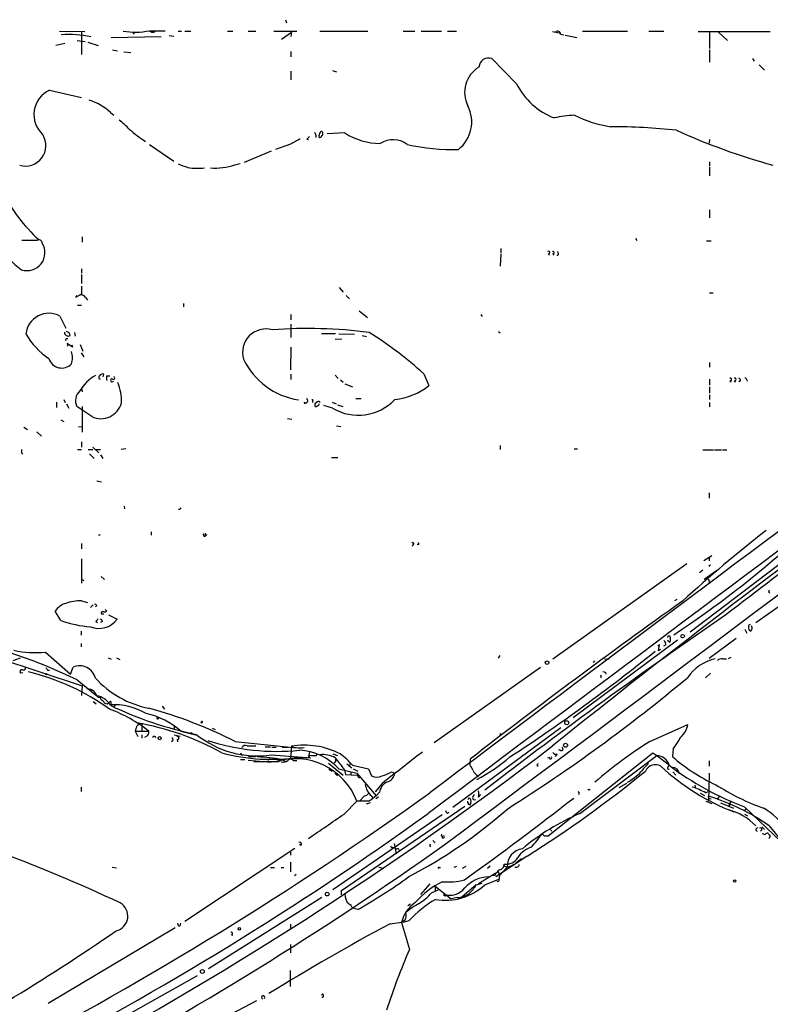
# Model space of a CAD drawing. Extents: x 0 to 72987, y 0 to 73066.
# Drawn here: x 538 to 682, y 72861 to 73049 of the extents above; entities that cross this region are included whole.
import ezdxf

# ---------------------------------------------------------------- set-up
doc = ezdxf.new("R2010")
doc.units = 0
doc.header["$MEASUREMENT"] = 0
doc.layers.add('MAIN', color=5, linetype='CONTINUOUS')

msp = doc.modelspace()

# ---------------------------------------------------------------- linework, layer by layer
at = {"layer": 'MAIN'}
for p, q in [((589.1107, 73049.16), (589.28, 73048.5674)), ((545.846, 73046.9587), (550.672, 73046.874)), ((550.0793, 73046.874), (550.0793, 73042.4714)), ((555.752, 73045.7734), (565.3193, 73045.9427)), ((559.816, 73046.7894), (560.1547, 73046.366)), ((563.0333, 73047.0434), (566.0813, 73047.0434)), ((563.4567, 73046.7894), (563.0333, 73046.9587)), ((566.8433, 73046.112), (567.69, 73046.0274)), ((568.5367, 73046.9587), (569.214, 73046.9587)), ((569.8067, 73046.9587), (570.992, 73046.9587)), ((578.0193, 73046.9587), (579.0353, 73046.9587)), ((581.914, 73046.9587), (583.438, 73046.9587)), ((586.8247, 73046.9587), (591.2273, 73046.9587)), ((590.2113, 73046.7047), (588.3487, 73045.35)), ((590.2113, 73046.7047), (590.1267, 73045.9427)), ((595.63, 73046.9587), (604.8587, 73046.9587)), ((611.632, 73046.9587), (613.8333, 73046.9587)), ((615.0187, 73046.9587), (618.9133, 73046.9587)), ((620.0987, 73046.9587), (621.792, 73046.9587)), ((640.1647, 73046.874), (641.5193, 73046.62)), ((641.6887, 73046.366), (642.366, 73046.2814)), ((642.62, 73046.1967), (644.8213, 73045.7734)), ((645.922, 73046.9587), (654.558, 73046.9587)), ((658.622, 73046.9587), (661.5007, 73046.9587)), ((668.02, 73046.874), (681.8207, 73046.874)), ((670.2213, 73046.7894), (670.2213, 73043.6567)), ((671.9147, 73046.7894), (673.6927, 73045.1807)), ((546.862, 73044.588), (545.1687, 73044.2494)), ((549.2327, 73045.1807), (550.7567, 73045.0114)), ((551.2647, 73044.842), (553.212, 73044.2494)), ((556.006, 73043.4027), (556.9373, 73043.2334)), ((558.1227, 73042.9794), (559.4773, 73042.8947)), ((590.1267, 73043.064), (590.1267, 73042.048)), ((670.2213, 73043.4027), (670.2213, 73041.032)), ((633.3067, 73036.8834), (628.5653, 73041.7094)), ((678.434, 73041.7094), (678.7727, 73041.2014)), ((679.704, 73040.524), (680.72, 73039.508)), ((590.1267, 73039.3387), (590.1267, 73037.6454)), ((598.0853, 73039.4234), (598.8473, 73039.1694)), ((543.8987, 73035.698), (550.0793, 73034.2587)), ((555.5827, 73031.38), (556.26, 73030.872)), ((594.868, 73027.062), (594.868, 73026.6387)), ((600.456, 73027.4854), (597.0693, 73027.316)), ((563.0333, 73025.284), (567.69, 73022.0667)), ((590.042, 73025.3687), (587.1633, 73024.3527)), ((593.1747, 73026.3), (593.5133, 73026.2154)), ((670.2213, 73026.2154), (670.1367, 73025.538)), ((581.2367, 73021.8974), (586.4013, 73024.0987)), ((579.374, 73021.3894), (580.39, 73021.6434)), ((670.2213, 73021.982), (670.2213, 73021.1354)), ((670.2213, 73020.966), (670.2213, 73019.2727)), ((670.2213, 73012.7534), (670.2213, 73011.2294)), ((541.528, 73006.9114), (538.6493, 73006.9114)), ((550.164, 73007.5887), (550.164, 73006.5727)), ((656.082, 73007.3347), (656.336, 73006.9114)), ((669.6287, 73006.8267), (670.56, 73006.8267)), ((630.2587, 73004.3714), (630.174, 73002.0007)), ((630.2587, 73005.3874), (630.2587, 73004.5407)), ((639.318, 73004.3714), (639.572, 73004.1174)), ((640.2493, 73004.3714), (640.4187, 73004.1174)), ((641.2653, 73004.5407), (641.1807, 73004.7947)), ((550.0793, 73001.4927), (550.0793, 73000.646)), ((550.0793, 73000.392), (550.0793, 72998.6987)), ((550.0793, 72996.6667), (549.5713, 72996.4127)), ((599.3553, 72997.9367), (600.1173, 72997.0054)), ((670.2213, 72996.9207), (670.8987, 72996.9207)), ((548.9787, 72995.9894), (549.2327, 72996.4127)), ((550.8413, 72995.9894), (551.18, 72995.4814)), ((569.5527, 72994.8887), (569.5527, 72994.2114)), ((600.71, 72996.4127), (601.3027, 72995.7354)), ((549.3173, 72994.55), (550.0793, 72994.55)), ((603.1653, 72993.4494), (604.774, 72992.1794)), ((545.9307, 72992.4334), (547.0313, 72990.1474)), ((590.1267, 72992.772), (590.1267, 72991.756)), ((626.4487, 72992.772), (626.7027, 72992.3487)), ((548.7247, 72989.3007), (548.8093, 72988.6234)), ((590.1267, 72990.9094), (590.1267, 72988.3694)), ((595.9687, 72989.1314), (598.678, 72989.1314)), ((599.2707, 72989.0467), (602.3187, 72988.962)), ((629.8353, 72989.47), (630.174, 72989.216)), ((548.3013, 72986.5067), (547.2853, 72987.184)), ((547.2853, 72987.184), (547.37, 72986.676)), ((598.5933, 72988.0307), (599.8633, 72988.1154)), ((603.758, 72988.708), (604.6047, 72988.5387)), ((548.2167, 72986.93), (548.3013, 72986.5067)), ((549.8253, 72987.0147), (550.3333, 72985.7447)), ((549.9947, 72985.406), (550.5027, 72984.644)), ((590.1267, 72986.5067), (590.042, 72982.1887)), ((670.2213, 72983.5434), (670.2213, 72982.6967)), ((553.3813, 72980.4954), (553.6353, 72980.4107)), ((554.228, 72980.834), (554.3127, 72981.342)), ((554.9053, 72981.0034), (555.498, 72981.0034)), ((590.1267, 72981.342), (590.1267, 72980.326)), ((598.5933, 72981.1727), (599.186, 72980.4954)), ((599.6093, 72980.2414), (600.1173, 72979.818)), ((615.5267, 72981.4267), (616.5427, 72979.1407)), ((670.2213, 72980.4107), (670.2213, 72979.2254)), ((674.116, 72980.072), (674.37, 72979.9027)), ((674.9627, 72980.072), (675.2167, 72979.9027)), ((676.148, 72980.072), (675.8093, 72979.9027)), ((677.3333, 72980.2414), (677.418, 72979.9874)), ((550.0793, 72978.6327), (550.164, 72977.9554)), ((600.456, 72979.4794), (601.8953, 72978.8867)), ((670.2213, 72978.8867), (670.2213, 72977.7014)), ((545.2533, 72976.008), (545.2533, 72974.992)), ((546.6927, 72976.516), (546.9467, 72975.9234)), ((592.6667, 72976.008), (592.7513, 72975.6694)), ((594.2753, 72976.1774), (594.2753, 72975.9234)), ((598.0007, 72976.008), (598.7627, 72975.6694)), ((602.5727, 72976.6854), (603.5887, 72976.6854)), ((670.2213, 72977.3627), (670.2213, 72976.516)), ((670.2213, 72975.9234), (670.2213, 72975.0767)), ((547.2007, 72975.6694), (547.624, 72974.8227)), ((552.0267, 72973.214), (549.148, 72975.1614)), ((550.164, 72975.1614), (550.164, 72970.2507)), ((598.0853, 72974.8227), (596.392, 72975.3307)), ((599.0167, 72975.5), (600.0327, 72975.1614)), ((546.1, 72972.6214), (546.6927, 72972.2827)), ((589.4493, 72972.8754), (590.296, 72972.706)), ((538.988, 72971.182), (539.75, 72970.7587)), ((541.528, 72970.3354), (542.3747, 72969.4887)), ((549.4867, 72971.3514), (550.164, 72971.2667)), ((598.8473, 72971.436), (599.694, 72971.3514)), ((550.0793, 72968.388), (550.0793, 72967.372)), ((549.3173, 72966.9487), (550.0793, 72966.9487)), ((551.3493, 72966.9487), (552.196, 72966.9487)), ((552.196, 72967.372), (553.3813, 72966.2714)), ((552.7887, 72966.9487), (553.72, 72966.9487)), ((558.546, 72967.0334), (557.6147, 72966.9487)), ((630.174, 72967.7107), (630.174, 72966.9487)), ((644.3133, 72967.0334), (644.9907, 72967.0334)), ((668.9513, 72966.864), (670.9833, 72966.864)), ((671.1527, 72966.864), (672.5073, 72966.864)), ((672.6767, 72966.864), (673.5233, 72966.864)), ((538.5647, 72966.2714), (538.8187, 72966.0174)), ((551.6033, 72966.102), (552.45, 72965.1707)), ((553.72, 72965.9327), (554.1433, 72965.1707)), ((597.916, 72965.4247), (599.1013, 72965.4247)), ((552.958, 72960.9374), (553.8893, 72960.768)), ((670.1367, 72958.6514), (670.1367, 72957.6354)), ((558.2073, 72956.1114), (558.292, 72955.6034)), ((568.8753, 72955.434), (568.6213, 72955.434)), ((706.2893, 72953.0634), (679.1113, 72933.7594)), ((553.2967, 72950.608), (553.6353, 72950.608)), ((563.372, 72951.2007), (563.372, 72950.5234)), ((573.4473, 72950.354), (573.7013, 72950.354)), ((573.7013, 72950.9467), (573.7013, 72950.354)), ((574.04, 72950.6927), (573.7013, 72950.354)), ((550.0793, 72948.9147), (550.0793, 72947.8987)), ((613.41, 72948.6607), (613.3253, 72948.4067)), ((614.5107, 72948.7454), (614.2567, 72948.6607)), ((550.0793, 72946.036), (550.0793, 72941.3794)), ((686.562, 72947.2214), (666.496, 72931.9814)), ((669.1207, 72945.6974), (670.6447, 72946.6287)), ((670.1367, 72946.29), (670.1367, 72945.6127)), ((640.2493, 72926.9014), (665.9033, 72945.1047)), ((668.9513, 72943.8347), (668.274, 72943.3267)), ((670.1367, 72944.766), (670.1367, 72944.512)), ((550.0793, 72942.1414), (550.5027, 72941.8874)), ((553.8047, 72942.6494), (554.482, 72942.0567)), ((669.2053, 72942.1414), (671.576, 72943.75)), ((670.052, 72942.1414), (670.2213, 72941.2947)), ((663.956, 72938.2467), (663.5327, 72937.9927)), ((681.5667, 72939.6014), (681.736, 72939.5167)), ((550.0793, 72937.9927), (551.18, 72937.654)), ((551.7727, 72936.7227), (552.2807, 72937.2307)), ((552.958, 72937.0614), (552.704, 72936.8074)), ((554.5667, 72936.2994), (554.9053, 72935.9607)), ((546.1, 72934.1827), (544.9993, 72935.9607)), ((553.8047, 72935.4527), (554.3127, 72935.4527)), ((555.244, 72935.2834), (556.8527, 72934.4367)), ((552.7887, 72934.098), (553.1273, 72933.844)), ((554.0587, 72934.0134), (553.72, 72933.844)), ((676.9947, 72932.574), (677.3333, 72931.812)), ((678.3493, 72932.574), (678.0953, 72932.1507)), ((549.9947, 72932.1507), (549.9947, 72931.3887)), ((662.2627, 72931.2194), (662.178, 72930.9654)), ((670.1367, 72926.986), (675.3013, 72930.796)), ((526.542, 72929.526), (550.164, 72921.7367)), ((549.9947, 72929.78), (549.9947, 72929.1874)), ((664.1253, 72930.4574), (644.144, 72915.556)), ((660.654, 72929.6107), (660.3153, 72929.272)), ((660.4847, 72928.4254), (660.654, 72929.6107)), ((661.8393, 72929.526), (661.416, 72929.272)), ((662.178, 72930.4574), (662.6013, 72930.034)), ((536.956, 72926.5627), (538.3953, 72927.0707)), ((543.1367, 72928.1714), (547.9627, 72923.938)), ((555.1593, 72927.0707), (555.752, 72926.8167)), ((556.768, 72927.0707), (557.3607, 72926.732)), ((630.0893, 72927.494), (629.7507, 72926.986)), ((650.1553, 72926.9014), (651.002, 72926.8167)), ((660.8233, 72928.6794), (660.4847, 72928.4254)), ((672.7613, 72926.9014), (673.4387, 72926.9014)), ((674.2853, 72927.1554), (673.7773, 72926.9014)), ((547.9627, 72923.938), (548.4707, 72925.2927)), ((637.8787, 72925.208), (617.5587, 72910.8147)), ((648.208, 72926.478), (647.954, 72926.1394)), ((538.226, 72924.3614), (538.3953, 72924.192)), ((538.3953, 72924.192), (538.8187, 72924.2767)), ((543.56, 72924.7), (543.8987, 72924.7)), ((649.3933, 72923.3454), (649.6473, 72923.43)), ((650.3247, 72924.2767), (650.4093, 72923.938)), ((670.3907, 72924.1074), (669.4593, 72923.2607)), ((549.2327, 72922.8374), (552.958, 72919.7894)), ((550.164, 72921.7367), (550.0793, 72919.874)), ((553.212, 72919.5354), (553.6353, 72919.4507)), ((552.2807, 72918.6887), (552.8733, 72918.2654)), ((554.99, 72918.2654), (555.3287, 72918.5194)), ((556.5987, 72918.1807), (556.26, 72917.7574)), ((565.4887, 72917.842), (565.912, 72917.2494)), ((560.4933, 72913.6934), (560.324, 72913.016)), ((561.594, 72914.4554), (561.594, 72913.016)), ((567.7747, 72914.1167), (567.7747, 72913.524)), ((641.7733, 72913.6934), (621.1147, 72898.4534)), ((658.7913, 72911.0687), (666.0727, 72914.286)), ((560.324, 72913.016), (560.832, 72912)), ((560.324, 72913.016), (562.9487, 72913.016)), ((561.594, 72912.3387), (561.594, 72911.6614)), ((562.5253, 72912.0847), (562.102, 72911.8307)), ((567.7747, 72912.3387), (568.96, 72912.0847)), ((569.0447, 72913.016), (571.8387, 72912.3387)), ((571.0767, 72912.762), (571.0767, 72912.4234)), ((575.056, 72913.6087), (575.6487, 72913.3547)), ((630.0893, 72912.0847), (630.2587, 72912.6774)), ((568.3673, 72911.4074), (568.452, 72910.984)), ((579.4587, 72911.0687), (590.55, 72909.8834)), ((581.7447, 72910.222), (583.438, 72910.222)), ((585.216, 72910.0527), (586.232, 72910.0527)), ((586.486, 72909.968), (587.3327, 72909.968)), ((588.4333, 72909.968), (589.6187, 72909.968)), ((590.2113, 72910.1374), (590.042, 72907.682)), ((580.644, 72908.5287), (580.9827, 72908.444)), ((581.9987, 72908.19), (583.3533, 72908.19)), ((586.4013, 72908.5287), (593.9367, 72907.936)), ((591.6507, 72908.0207), (593.09, 72907.936)), ((593.6827, 72909.0367), (593.5133, 72908.2747)), ((595.0373, 72908.3594), (595.122, 72908.698)), ((598.17, 72908.698), (599.0167, 72908.3594)), ((639.572, 72908.0207), (639.2333, 72907.8514)), ((639.318, 72893.0347), (659.384, 72908.8674)), ((641.096, 72908.698), (640.6727, 72908.19)), ((641.604, 72909.46), (641.35, 72909.3754)), ((645.414, 72897.268), (660.146, 72908.3594)), ((659.384, 72908.8674), (660.146, 72908.3594)), ((660.146, 72908.3594), (662.5167, 72906.5814)), ((663.2787, 72909.6294), (663.1093, 72908.19)), ((580.4747, 72907.5974), (581.3213, 72907.5974)), ((581.914, 72907.5127), (586.3167, 72907.0894)), ((583.0147, 72907.2587), (587.8407, 72907.2587)), ((586.0627, 72907.7667), (585.724, 72907.428)), ((588.264, 72907.428), (587.8407, 72907.2587)), ((588.4333, 72907.5974), (589.1107, 72907.2587)), ((590.55, 72907.428), (591.2273, 72907.428)), ((597.3233, 72906.92), (600.1173, 72904.634)), ((598.678, 72907.174), (598.424, 72907.0047)), ((600.7947, 72906.7507), (601.8107, 72905.9887)), ((601.3873, 72906.3274), (601.472, 72906.8354)), ((601.8953, 72906.4967), (604.9433, 72905.8194)), ((624.4167, 72907.682), (624.332, 72906.666)), ((637.2013, 72906.4967), (637.4553, 72906.3274)), ((662.3473, 72906.2427), (662.5167, 72906.5814)), ((670.1367, 72907.3434), (670.1367, 72906.3274)), ((597.408, 72905.7347), (598.0007, 72905.396)), ((598.5087, 72904.9727), (599.0167, 72904.4647)), ((599.2707, 72905.8194), (602.742, 72904.9727)), ((600.2867, 72905.7347), (600.5407, 72904.7187)), ((600.5407, 72904.7187), (602.742, 72904.634)), ((601.5567, 72905.2267), (601.5567, 72904.7187)), ((602.0647, 72905.8194), (602.9113, 72905.396)), ((602.742, 72904.9727), (606.4673, 72900.6547)), ((602.742, 72904.634), (603.25, 72904.0414)), ((604.9433, 72905.8194), (605.536, 72904.4647)), ((609.346, 72905.2267), (610.0233, 72904.9727)), ((663.194, 72905.2267), (663.7867, 72904.634)), ((670.1367, 72904.9727), (670.052, 72899.6387)), ((607.568, 72903.0254), (606.2133, 72901.4167)), ((652.9493, 72902.2634), (654.3887, 72903.11)), ((667.4273, 72902.6867), (667.512, 72902.094)), ((549.9947, 72902.348), (549.9947, 72901.5014)), ((604.1813, 72900.6547), (603.25, 72899.6387)), ((605.536, 72900.6547), (605.79, 72900.2314)), ((607.06, 72901.332), (606.4673, 72900.6547)), ((624.9247, 72900.4007), (625.2633, 72900.9087)), ((626.0253, 72900.4007), (626.4487, 72900.9087)), ((668.4433, 72901.1627), (669.29, 72900.7394)), ((669.544, 72901.2474), (669.9673, 72901.5014)), ((672.1687, 72900.6547), (671.7453, 72900.1467)), ((599.7787, 72882.536), (623.4007, 72898.7074)), ((600.2867, 72897.1834), (602.742, 72899.6387)), ((605.1127, 72899.6387), (602.742, 72899.6387)), ((604.6047, 72899.1307), (605.3667, 72899.3847)), ((606.8907, 72900.4007), (606.3827, 72900.062)), ((669.544, 72899.6387), (670.6447, 72899.2154)), ((670.306, 72900.1467), (670.56, 72900.062)), ((672.338, 72899.3), (674.7933, 72898.284)), ((674.37, 72899.7234), (673.9467, 72898.9614)), ((673.9467, 72898.9614), (674.116, 72898.7074)), ((619.0827, 72897.014), (598.17, 72882.7054)), ((620.0987, 72897.268), (620.3527, 72897.522)), ((676.91, 72898.538), (683.8527, 72891.934)), ((677.164, 72898.1994), (676.91, 72897.8607)), ((676.91, 72897.1834), (677.5027, 72896.8447)), ((681.6513, 72894.8974), (684.784, 72891.0874)), ((638.556, 72893.0347), (639.318, 72893.0347)), ((639.826, 72894.1354), (639.9953, 72893.8814)), ((680.212, 72894.728), (680.72, 72894.22)), ((592.074, 72891.172), (591.7353, 72891.3414)), ((609.854, 72891.5107), (610.2773, 72889.5634)), ((617.3047, 72892.1034), (617.728, 72891.68)), ((569.8067, 72876.694), (590.8887, 72890.664)), ((590.042, 72889.902), (590.042, 72889.3094)), ((609.6, 72890.8334), (609.9387, 72890.7487)), ((610.7007, 72890.4947), (610.7853, 72890.2407)), ((616.712, 72891.0027), (616.8813, 72891.0027)), ((590.042, 72887.9547), (590.042, 72886.092)), ((635.3387, 72889.14), (629.3273, 72885.1607)), ((634.238, 72888.632), (633.1373, 72887.7854)), ((555.9213, 72887.0234), (556.768, 72886.854)), ((586.232, 72886.9387), (586.994, 72886.9387)), ((588.264, 72886.9387), (588.772, 72886.9387)), ((591.1427, 72885.584), (590.804, 72885.33)), ((606.9753, 72887.0234), (607.568, 72886.854)), ((618.49, 72886.9387), (618.744, 72886.9387)), ((621.792, 72887.108), (621.284, 72886.9387)), ((623.57, 72887.108), (622.8927, 72886.7694)), ((626.0253, 72883.8907), (629.3273, 72885.9227)), ((628.2267, 72887.1927), (627.7187, 72886.7694)), ((629.0733, 72885.4147), (628.4807, 72885.33)), ((629.7507, 72886.1767), (630.0047, 72885.4147)), ((630.0047, 72885.4147), (629.92, 72884.7374)), ((631.5287, 72887.0234), (630.0047, 72885.4147)), ((630.936, 72887.2774), (631.5287, 72887.0234)), ((616.712, 72883.806), (614.934, 72881.774)), ((625.602, 72883.6367), (622.8927, 72881.3507)), ((625.602, 72883.6367), (626.7027, 72883.9754)), ((627.2107, 72883.6367), (629.92, 72884.7374)), ((629.8353, 72884.314), (629.4967, 72884.2294)), ((599.7787, 72881.6894), (599.7787, 72882.536)), ((617.0507, 72882.1127), (618.3207, 72882.7054)), ((617.728, 72883.3827), (617.728, 72882.4514)), ((617.728, 72883.3827), (620.776, 72880.9274)), ((619.3367, 72881.774), (619.6753, 72881.4354)), ((574.3787, 72867.6347), (596.0533, 72881.266)), ((612.4787, 72879.6574), (612.9867, 72879.996)), ((621.9613, 72881.1814), (620.776, 72880.9274)), ((602.9113, 72878.8954), (601.8953, 72879.1494)), ((568.96, 72875.7627), (569.0447, 72876.2707)), ((590.042, 72876.1014), (590.042, 72875.2547)), ((567.944, 72875.424), (543.6447, 72860.946)), ((578.7813, 72874.0694), (579.0353, 72873.9847)), ((590.042, 72872.2067), (590.042, 72870.598)), ((589.9573, 72867.2114), (589.9573, 72864.1634)), ((540.512, 72848.5), (572.262, 72866.28)), ((595.9687, 72862.5547), (596.3073, 72862.8087)), ((583.5227, 72861.454), (567.7747, 72853.1567))]:
    msp.add_line(p, q, dxfattribs=at)
for centre, radius in [((665.0759, 72931.2079), 0.3276), ((639.1402, 72926.1479), 0.3472), ((543.3271, 72923.9381), 0.1058), ((564.6208, 72915.4926), 0.1496), ((642.8951, 72914.6459), 0.3891), ((565.0124, 72911.6932), 0.3085), ((642.6708, 72910.3406), 0.3759), ((675.0473, 72884.3564), 0.2116), ((597.0693, 72881.8588), 0.3592), ((580.2441, 72875.2171), 0.2335), ((573.1774, 72867.0368), 0.3669)]:
    msp.add_circle(centre, radius, dxfattribs=at)
for centre, radius, start, end in [((547.5228, 73025.9975), 20.328, 77.688404, 93.774252), ((560.2982, 73061.0075), 14.2295, 260.860453, 281.082032), ((563.6684, 73047.3819), 0.6292, 250.338213, 317.731211), ((641.1483, 73046.4134), 0.5425, 354.987255, 136.120374), ((627.9323, 73039.9975), 1.8252, 69.707391, 176.758703), ((628.9942, 73035.2553), 5.6388, 120.763011, 207.517992), ((645.4259, 73043.0297), 13.5887, 206.892024, 248.761087), ((546.2007, 73030.9862), 5.2441, 116.038314, 227.067054), ((548.7694, 73024.369), 9.7762, 45.819326, 73.666818), ((617.9838, 73029.5986), 6.7398, 308.890687, 26.919762), ((645.4142, 73007.897), 22.9975, 92.532581, 102.329945), ((655.1318, 73052.6763), 24.3031, 243.789943, 261.025645), ((548.4775, 73018.349), 14.5527, 42.404176, 52.800248), ((651.4944, 72915.2632), 113.4076, 83.734464, 90.077652), ((539.326, 73025.0557), 3.909, 253.655954, 32.338652), ((593.7886, 73071.0748), 55.1018, 231.148877, 235.111369), ((720.4286, 72899.5541), 179.6053, 134.885409, 135.114591), ((594.5999, 73027.1891), 0.2966, 334.635454, 87.275526), ((598.0169, 73026.4179), 2.5744, 153.415042, 173.184716), ((595.6936, 73026.9984), 0.3604, 229.738434, 356.658751), ((595.9687, 73027.4854), 0.2678, 341.558284, 161.578587), ((595.9264, 73027.2737), 0.3223, 293.184586, 23.200924), ((607.5229, 73038.7367), 13.2865, 237.867222, 268.733801), ((720.0986, 73154.3411), 138.2941, 246.009962, 254.150411), ((844.9836, 72560.1828), 530.465, 118.495436, 118.72461), ((609.6942, 73021.7894), 4.416, 52.311639, 123.930091), ((621.021, 73064.0101), 39.6754, 257.441306, 271.724966), ((738.7958, 73486.8776), 495.4895, 249.902545, 250.131724), ((575.5243, 73033.0463), 12.2762, 266.230818, 288.275845), ((572.3414, 73033.5051), 12.7722, 261.253872, 275.730501), ((564.6123, 73031.702), 33.5197, 207.66261, 227.267693), ((539.6266, 73004.5901), 3.435, 251.992309, 31.862876), ((541.9043, 73006.394), 0.6398, 0.841866, 126.028032), ((551.6184, 73018.9491), 21.9332, 216.523872, 233.476128), ((639.4045, 73004.6088), 0.2527, 249.980084, 132.642754), ((640.2776, 73004.5972), 0.2275, 262.856246, 119.754253), ((641.1081, 73004.3472), 0.2494, 247.157429, 50.909485), ((931.079, 72997.4287), 381.0005, 179.885409, 180.114592), ((550.4185, 72994.3799), 2.1595, 101.317738, 131.814654), ((549.91, 72995.3968), 1.1039, 32.469202, 85.599304), ((543.7886, 72988.5886), 4.4012, 60.875979, 174.025541), ((552.1638, 72996.4737), 14.7576, 210.216334, 235.542366), ((547.538, 72989.3884), 0.7606, 180.225958, 296.551576), ((547.0969, 72988.6957), 0.7812, 0.902163, 82.364646), ((585.318, 72985.5384), 4.4503, 73.650857, 197.223227), ((593.4337, 72901.661), 88.4145, 82.409399, 94.451951), ((567.0673, 72928.1589), 72.0123, 47.706219, 58.108118), ((547.243, 72987.9037), 0.2467, 30.951809, 210.951809), ((545.0654, 72984.4747), 3.2877, 338.867522, 21.132478), ((546.2778, 72985.0928), 2.5866, 197.723237, 315.795724), ((593.6133, 72990.1608), 13.8812, 205.335947, 261.518666), ((556.9779, 72973.8508), 8.405, 120.563808, 149.436192), ((554.0869, 72980.6548), 0.7233, 71.810524, 192.729839), ((555.7524, 72980.58), 0.947, 153.443066, 206.551522), ((555.8994, 72980.1458), 0.2855, 68.079356, 345.024645), ((556.1776, 72980.5956), 0.2522, 227.136552, 70.932927), ((547.6767, 72976.102), 10.0261, 358.49515, 21.235149), ((674.1901, 72980.326), 0.2646, 253.736331, 106.263669), ((675.0367, 72980.326), 0.2646, 253.757121, 106.242879), ((675.6994, 72980.1398), 0.4537, 351.405541, 75.982133), ((677.0371, 72980.2838), 0.2992, 351.85365, 98.14635), ((551.4342, 72976.2451), 2.53, 132.018522, 205.361795), ((608.7407, 72989.1108), 12.6599, 275.814709, 308.044594), ((592.9685, 72976.2399), 0.3807, 217.538303, 71.388962), ((594.233, 72976.3044), 0.1339, 288.421413, 161.578587), ((595.3549, 72975.6905), 0.4286, 32.915146, 159.7725), ((602.9972, 72983.1222), 9.6441, 239.381645, 316.764258), ((553.7708, 72976.8869), 4.0659, 244.598996, 345.060413), ((595.0939, 72975.4436), 0.4197, 109.665766, 222.257158), ((594.9103, 72975.4578), 0.3225, 246.806076, 336.789746), ((595.249, 72975.627), 0.2993, 261.875312, 8.143638), ((707.8646, 72966.61), 169.3002, 179.885375, 180.114592), ((18040.6174, 49733.3531), 28985.7074, 126.72185074, 126.95103359), ((17298.1381, 50709.5533), 27762.2273, 126.7028854, 126.93206854), ((-8448.1054, 85062.2053), 15177.3525, 306.68662536, 307.16120458), ((1875.619, 71367.9892), 1976.0641, 126.1441487, 128.6975752), ((2067.968, 71123.7628), 2286.166, 126.4457413, 127.5911706), ((653.6549, 72913.2434), 94.6976, 153.31362, 153.542749), ((843.3282, 72743.5498), 263.7344, 127.971991, 132.528034), ((572.9818, 72950.4811), 0.4826, 344.728219, 37.879149), ((613.4382, 72948.8865), 0.2275, 262.88123, 150.245747), ((614.4683, 72948.8724), 0.1339, 288.462013, 108.421413), ((554.1756, 73096.7021), 198.0467, 303.457832, 311.882547), ((670.2213, 72944.9356), 0.1895, 243.489027, 333.380858), ((681.1861, 72939.8976), 0.4823, 322.108345, 15.281169), ((547.9839, 72934.0979), 3.5182, 105.709618, 148.030178), ((550.5573, 72925.7268), 12.2752, 92.231677, 106.693119), ((552.492, 72936.7645), 0.5526, 32.502209, 85.567893), ((1349.2708, 71975.5223), 1180.8197, 125.4111608, 127.8688938), ((553.3886, 72936.9788), 4.2968, 247.909623, 323.727237), ((552.4921, 72934.8178), 0.7785, 292.394546, 337.621867), ((553.3809, 72933.9284), 0.6831, 7.147904, 60.237433), ((554.1434, 72935.5627), 0.3561, 61.614249, 197.992303), ((554.4819, 72936.8078), 0.947, 259.708141, 296.556934), ((1249.1664, 72094.2982), 1019.2232, 124.398971, 127.6057876), ((553.6116, 72955.965), 23.0411, 250.973308, 265.42238), ((678.3494, 72932.8069), 0.7037, 164.292832, 248.832127), ((677.976, 72933.1013), 0.3213, 83.799635, 198.869213), ((677.4181, 72932.7435), 0.9465, 349.683783, 26.559637), ((502.4862, 72825.6113), 107.8803, 64.321661, 77.576399), ((662.432, 72846.5695), 84.6501, 89.885408, 90.114592), ((661.6699, 72930.6267), 1.104, 327.529206, 32.470794), ((660.8535, 72929.6228), 0.9906, 354.391856, 49.204217), ((541.1045, 72945.6248), 17.5713, 256.911239, 276.641373), ((455.4509, 73179.6224), 323.8889, 303.038663, 309.119947), ((673.3883, 72918.1463), 8.9956, 103.279434, 145.351373), ((672.6556, 72925.5251), 1.3803, 85.608298, 131.260899), ((538.8845, 72925.161), 0.4614, 272.33528, 16.58506), ((670.379, 73009.6212), 152.6259, 213.578058, 213.807262), ((549.6983, 72922.4564), 3.0906, 13.463862, 113.403801), ((538.6493, 72924.3614), 0.4233, 53.124688, 180), ((529.5602, 72881.2373), 44.3312, 54.32542, 76.598881), ((566.6177, 72935.941), 18.8822, 222.534549, 258.795577), ((459.6722, 73170.1432), 321.7409, 302.303818, 309.884971), ((649.8592, 72923.4723), 0.4829, 142.133342, 195.236386), ((692.3982, 73051.3687), 133.8752, 251.45383, 251.682999), ((550.9534, 72918.7052), 2.4429, 52.220052, 86.670037), ((555.9355, 72922.2351), 3.8348, 204.645014, 224.748556), ((552.4953, 72916.3437), 3.4766, 30.266758, 82.351884), ((554.3976, 72919.6203), 0.7809, 192.543132, 257.456868), ((554.9548, 72919.0063), 0.7418, 191.532613, 272.720065), ((555.5826, 72918.4349), 0.2676, 71.544736, 161.592135), ((556.0422, 72905.2477), 12.8598, 60.161449, 92.425359), ((554.4293, 72918.3077), 1.2953, 342.894019, 17.105981), ((585.9126, 72980.7213), 69.6989, 244.282, 258.492561), ((545.9466, 72891.5756), 27.3635, 51.585808, 69.759557), ((559.4625, 72902.4631), 14.2542, 47.760055, 77.940055), ((539.4574, 72831.7034), 88.8761, 63.251211, 74.67373), ((561.4669, 72913.397), 1.0178, 106.919786, 163.067804), ((551.751, 72863.6337), 51.7639, 60.908757, 80.086538), ((573.0293, 72914.8074), 0.175, 184.388668, 63.025073), ((662.0006, 72915.0407), 4.1414, 311.006454, 349.50026), ((562.116, 72912.8327), 0.8526, 298.687149, 12.414375), ((563.9505, 72911.6756), 0.3597, 11.284945, 154.453781), ((568.3991, 72911.7143), 0.3085, 264.084305, 112.166983), ((570.9074, 72912.8467), 0.1893, 243.421413, 333.421413), ((583.5946, 72926.6996), 18.3864, 230.937129, 278.780587), ((650.7899, 72919.0886), 15.6667, 322.859179, 332.75079), ((217.7258, 73461.44), 694.4753, 297.8941396, 307.4656011), ((567.2193, 72911.4186), 0.353, 277.71474, 68.041864), ((587.4803, 72952.7248), 43.5577, 252.261312, 275.605962), ((581.406, 72909.5447), 0.7573, 63.431565, 153.431565), ((592.7056, 72895.4265), 14.9209, 62.805207, 99.623238), ((591.0579, 72911.4071), 1.5261, 236.305767, 273.185453), ((641.8629, 72909.6543), 0.3237, 216.887598, 75.727637), ((709.2308, 72832.1154), 93.6897, 122.57257, 130.573614), ((586.3758, 72944.8274), 37.1828, 255.265465, 278.15573), ((665.2243, 72951.018), 94.6529, 206.443665, 206.672875), ((582.063, 72870.5217), 37.619, 80.250706, 87.518168), ((591.9047, 72915.2128), 5.3836, 261.862974, 278.137026), ((591.2344, 72898.5519), 10.8351, 42.124113, 87.350303), ((593.1977, 72908.4979), 0.5721, 259.14965, 354.594323), ((594.6986, 72912.8495), 4.5029, 258.063699, 274.313801), ((596.0955, 72903.1521), 5.3967, 62.429755, 94.948265), ((593.309, 72899.6272), 10.9961, 38.66168, 55.579391), ((2114.2574, 70979.8406), 2443.1031, 127.8471944, 128.0763753), ((610.8368, 72932.4535), 32.2841, 297.385512, 311.046102), ((639.8015, 72907.9739), 0.2342, 168.474184, 34.158249), ((640.7997, 72909.1849), 0.57, 195.069981, 301.322346), ((660.0519, 72905.7996), 2.5615, 15.792077, 87.894716), ((686.2504, 72934.5634), 35.0866, 228.734961, 244.972107), ((590.9173, 72895.1061), 12.6637, 20.972641, 107.645009), ((588.645, 72908.571), 1.448, 254.744881, 307.874984), ((590.042, 72907.047), 0.635, 36.869898, 143.130102), ((1149.7561, 73330.1784), 694.3119, 217.4555014, 217.684688), ((725.6779, 72907.428), 127.0002, 179.885409, 180.114592), ((621.6577, 72904.5159), 3.4314, 17.809238, 38.798798), ((721.9409, 72864.3261), 94.6528, 153.313562, 153.5428), ((665.0574, 72899.5537), 9.7742, 131.841553, 144.520926), ((659.841, 72904.5425), 2.0795, 59.12933, 155.768109), ((690.0414, 72937.4474), 42.6287, 226.888401, 249.163138), ((662.432, 72905.9887), 0.2678, 108.441716, 288.441716), ((697.5785, 72952.9114), 58.1692, 232.932494, 249.187125), ((606.552, 72906.3697), 2.159, 241.927513, 298.072487), ((605.1538, 72912.5532), 8.4411, 286.618951, 299.778053), ((607.7799, 72905.4594), 2.2956, 288.26289, 347.75951), ((627.738, 72907.0738), 3.1922, 208.198763, 237.552073), ((516.0061, 73078.9331), 224.1912, 302.159669, 309.280249), ((647.6723, 72914.8911), 13.4998, 300.667802, 314.283619), ((663.1348, 72904.7357), 1.3379, 6.536456, 91.092073), ((607.8326, 72903.3111), 3.5115, 187.446603, 229.15483), ((609.6492, 72900.924), 2.6211, 116.021507, 171.045101), ((696.2977, 72942.2278), 46.6516, 237.754294, 250.382973), ((217.7885, 73457.9525), 684.8799, 297.5443221, 305.6246102), ((604.0965, 72901.7557), 1.1042, 274.404277, 327.518859), ((859.7898, 72561.497), 423.3205, 126.756662, 126.985845), ((623.9942, 72900.9934), 2.1158, 343.732105, 16.265296), ((645.0484, 72901.1512), 0.2669, 294.71218, 84.214633), ((647.1345, 72902.0428), 0.2292, 211.006617, 351.622478), ((661.1771, 72884.974), 18.2983, 62.790229, 71.711003), ((670.2495, 72900.4006), 0.2602, 139.379598, 282.545532), ((658.013, 72861.2574), 41.1147, 54.904889, 72.973437), ((230.4589, 73430.8761), 672.8962, 305.7203921, 307.9452969), ((624.4685, 72899.5294), 0.5704, 168.952086, 264.7892), ((624.2473, 72899.9491), 0.2603, 49.39393, 192.519254), ((623.6545, 72899.5541), 0.9655, 322.130741, 37.864574), ((625.268, 72900.2548), 0.373, 156.974861, 311.946105), ((253.4231, 73401.4666), 621.248, 297.2862784, 305.7484392), ((-567.2742, 74588.2039), 2054.9328, 304.3938595, 304.6230425), ((567.8259, 72970.6685), 96.5433, 297.662956, 311.354278), ((620.776, 72898.1994), 1.1516, 197.103826, 233.975919), ((661.7983, 72858.3137), 42.2597, 112.811774, 130.402914), ((671.031, 72887.1732), 11.1783, 43.709255, 76.224818), ((672.3668, 72884.7574), 15.8536, 16.366718, 58.563513), ((619.0827, 72893.1194), 0.1893, 116.578587, 296.537987), ((619.2697, 72892.8125), 0.2321, 143.673174, 73.220357), ((497.1971, 73003.0706), 178.6474, 321.07807, 322.083163), ((638.0904, 72892.7385), 0.5518, 32.463229, 85.603684), ((639.6566, 72894.0082), 0.2118, 36.902354, 143.0814), ((679.3907, 72894.1947), 0.3143, 62.725516, 265.365028), ((679.958, 72894.2482), 0.2822, 270, 126.861777), ((722.8782, 73020.3807), 133.8752, 251.45383, 251.682999), ((680.4375, 72894.3897), 1.1606, 288.444316, 318.944106), ((682.0326, 72893.9238), 0.7785, 202.378134, 247.605454), ((681.3761, 72892.9342), 0.4498, 295.066905, 36.85716), ((230.0347, 73439.3413), 672.3233, 298.0904389, 305.3918829), ((591.7439, 72891.3837), 0.3922, 327.327102, 103.745728), ((609.473, 72891.1015), 0.2966, 182.724474, 295.347095), ((617.1777, 72891.1296), 0.4827, 142.11877, 195.242626), ((440.2154, 72632.5553), 273.9591, 64.664993, 70.152214), ((610.5312, 72889.5644), 0.9456, 79.674018, 116.586729), ((634.7677, 72887.2667), 3.2481, 96.370581, 184.29575), ((637.4691, 72886.3608), 4.6532, 106.015418, 147.133676), ((629.9201, 72887.5313), 1.0194, 274.760374, 4.765975), ((631.3796, 72890.0464), 2.4706, 259.656157, 331.985901), ((630.5827, 72890.708), 3.8041, 284.399351, 305.628723), ((633.1736, 72887.6403), 0.6503, 251.567838, 350.359512), ((618.4054, 72886.854), 0.1197, 45.033843, 224.966157), ((632.8429, 72883.1693), 4.3877, 130.304988, 149.219434), ((551.1438, 72970.0439), 104.8233, 299.594271, 305.926128), ((626.827, 72868.8371), 17.2307, 116.708257, 138.519969), ((619.6927, 72891.7217), 11.0402, 260.195549, 312.918835), ((620.2259, 72896.5688), 12.3923, 264.706867, 284.439491), ((628.1582, 72878.764), 6.3994, 91.661074, 138.024434), ((618.0279, 72888.3077), 8.8986, 314.340274, 328.337577), ((629.7718, 72884.5469), 0.2414, 285.250955, 52.11877), ((603.1053, 72881.7675), 2.6509, 178.028418, 221.934196), ((609.2576, 72888.8058), 10.2728, 301.859769, 319.342384), ((620.4081, 72885.483), 3.8606, 253.887849, 320.819609), ((621.4112, 72886.6416), 5.4879, 275.752979, 301.117563), ((556.0292, 72877.6463), 2.8898, 283.081699, 60.657691), ((600.774, 72878.9063), 1.1474, 12.232525, 71.751383), ((617.5867, 72874.9136), 6.4758, 124.507976, 166.366752), ((625.3339, 72861.5269), 21.3951, 119.865158, 128.362779), ((628.8071, 72861.8927), 21.9084, 120.121425, 137.198192), ((610.6835, 72877.7084), 1.495, 329.427972, 23.423535), ((568.8894, 72876.2001), 0.4431, 170.831064, 279.168936), ((812.3273, 72496.9345), 430.2747, 118.186203, 121.752737), ((607.3533, 72898.3443), 22.2264, 274.486647, 284.006233), ((484.65, 73046.02), 211.6504, 306.752583, 306.981798), ((808.224, 72931.7443), 204.5489, 195.686403, 197.194761), ((318.8795, 73219.911), 419.083, 301.180738, 304.57179), ((578.6967, 72874.3234), 0.2678, 288.421413, 108.441716), ((732.5188, 72819.207), 130.5357, 156.491665, 161.939415), ((584.8129, 72862.0927), 0.3178, 317.35888, 250.72697), ((596.1398, 72862.3688), 0.2527, 249.980084, 132.626072)]:
    msp.add_arc(centre, radius, start, end, dxfattribs=at)

doc.saveas('drawing.dxf')
